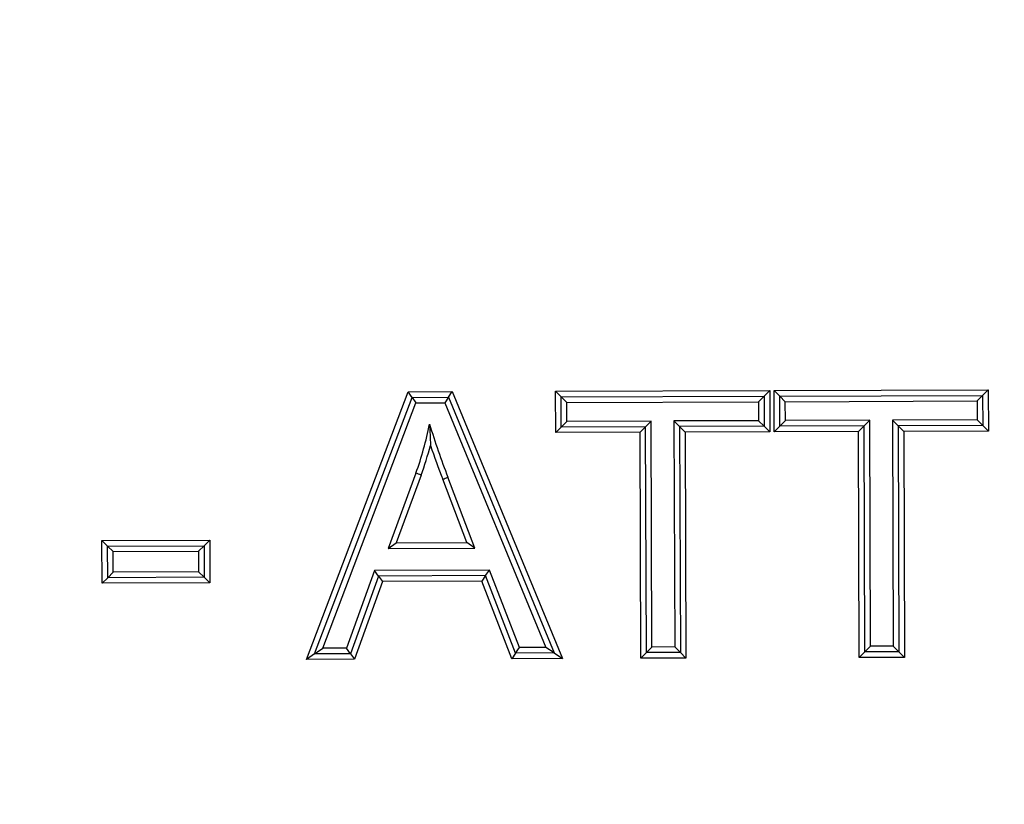
# Paper-space layout 'Sheet1' of a CAD drawing. Units: millimetres. Extents: x 0 to 210, y -3 to 297.
# Drawn here: x 50 to 53, y 133 to 135 of the extents above; entities that cross this region are included whole.
import ezdxf
from ezdxf.enums import TextEntityAlignment as Align

# ---------------------------------------------------------------- set-up
doc = ezdxf.new("R2010")
doc.units = ezdxf.units.MM
doc.layers.add('A4A8N0DS00', color=7, linetype='Continuous')
doc.layers.add('Default', color=7, linetype='Continuous')
doc.styles.add('SEACAD_Arial', font='arial.ttf')
doc.dimstyles.new('ISO-InstDr', dxfattribs={"dimtxt": 2.24, "dimasz": 3.136, "dimexe": 1.12, "dimexo": 1.12, "dimgap": 0.56, "dimtad": 1, "dimdec": 0, "dimlfac": 8, "dimzin": 0, "dimdsep": 46, "dimtxsty": 'SEACAD_Arial', "dimblk1": '_SE_FILLED', "dimblk2": '_SE_FILLED', "dimsah": 1, "dimcen": 1.12, "dimadec": 0, "dimazin": 0, "dimtfac": 0.5, "dimtofl": 0, "dimtmove": 0, "dimatfit": 3, "dimfxl": 1, "dimtzin": 0, "dimarcsym": 0})

# ---------------------------------------------------------------- blocks, each defined once
blk = doc.blocks.new('SE7')
at = {"layer": 'A4A8N0DS00', "color": 7, "linetype": 'Continuous'}
for p, q in [((51.0848, 133.6906), (51.3113, 134.2866)), ((51.103, 133.7032), (51.32, 134.2741)), ((51.3113, 134.2866), (51.4096, 134.2869)), ((51.32, 134.2741), (51.3113, 134.2866)), ((51.32, 134.2741), (51.4012, 134.2744)), ((51.32, 134.2741), (51.3286, 134.2616)), ((51.4012, 134.2744), (51.3929, 134.2619)), ((51.4012, 134.2744), (51.4096, 134.2869)), ((51.4012, 134.2744), (51.6365, 133.7051)), ((51.4096, 134.2869), (51.6552, 133.6926)), ((51.6395, 134.2877), (52.1165, 134.2894)), ((51.6521, 134.2753), (51.6395, 134.2877)), ((51.6399, 134.1956), (51.6395, 134.2877)), ((51.6521, 134.2753), (52.104, 134.2769)), ((51.6646, 134.2628), (51.6521, 134.2753)), ((51.6523, 134.2081), (51.6521, 134.2753)), ((52.0916, 134.2643), (52.104, 134.2769)), ((52.104, 134.2769), (52.1165, 134.2894)), ((52.104, 134.2769), (52.1043, 134.2097)), ((52.1165, 134.2894), (52.1168, 134.1973)), ((52.1261, 134.2895), (52.6031, 134.2911)), ((52.1387, 134.277), (52.1261, 134.2895)), ((52.1264, 134.1973), (52.1261, 134.2895)), ((52.1387, 134.277), (52.5906, 134.2786)), ((52.1512, 134.2645), (52.1387, 134.277)), ((52.1389, 134.2099), (52.1387, 134.277)), ((52.5781, 134.2661), (52.5906, 134.2786)), ((52.5906, 134.2786), (52.6031, 134.2911)), ((52.5906, 134.2786), (52.5908, 134.2115)), ((52.6031, 134.2911), (52.6034, 134.199)), ((51.1211, 133.7158), (51.3286, 134.2616)), ((51.3286, 134.2616), (51.3929, 134.2619)), ((51.3929, 134.2619), (51.6179, 133.7175)), ((51.6646, 134.2628), (52.0916, 134.2643)), ((51.6648, 134.2207), (51.6646, 134.2628)), ((52.0916, 134.2643), (52.0917, 134.2222)), ((52.1512, 134.2645), (52.5781, 134.2661)), ((52.1514, 134.2224), (52.1512, 134.2645)), ((52.5781, 134.2661), (52.5783, 134.2239)), ((51.6523, 134.2081), (51.6399, 134.1956)), ((51.6648, 134.2207), (51.6523, 134.2081)), ((51.8401, 134.2088), (51.6523, 134.2081)), ((51.8525, 134.2213), (51.6648, 134.2207)), ((51.8401, 134.2088), (51.8276, 134.1963)), ((51.8525, 134.2213), (51.8401, 134.2088)), ((51.8419, 133.7058), (51.8401, 134.2088)), ((51.8543, 133.7183), (51.8525, 134.2213)), ((52.0917, 134.2222), (51.9031, 134.2215)), ((51.9031, 134.2215), (51.9157, 134.2091)), ((51.9031, 134.2215), (51.9049, 133.7185)), ((52.1043, 134.2097), (51.9157, 134.2091)), ((51.9157, 134.2091), (51.9282, 134.1966)), ((51.9157, 134.2091), (51.9175, 133.7061)), ((52.0917, 134.2222), (52.1043, 134.2097)), ((52.1043, 134.2097), (52.1168, 134.1973)), ((52.1389, 134.2099), (52.1264, 134.1973)), ((52.1514, 134.2224), (52.1389, 134.2099)), ((52.3267, 134.2105), (52.1389, 134.2099)), ((52.3391, 134.2231), (52.1514, 134.2224)), ((52.3267, 134.2105), (52.3142, 134.198)), ((52.3391, 134.2231), (52.3267, 134.2105)), ((52.3284, 133.7075), (52.3267, 134.2105)), ((52.3409, 133.7201), (52.3391, 134.2231)), ((52.5783, 134.2239), (52.3897, 134.2232)), ((52.3897, 134.2232), (52.4023, 134.2108)), ((52.3897, 134.2232), (52.3915, 133.7203)), ((52.5908, 134.2115), (52.4023, 134.2108)), ((52.4023, 134.2108), (52.4148, 134.1983)), ((52.4023, 134.2108), (52.404, 133.7078)), ((52.5783, 134.2239), (52.5908, 134.2115)), ((52.5908, 134.2115), (52.6034, 134.199)), ((51.8276, 134.1963), (51.6399, 134.1956)), ((51.8294, 133.6933), (51.8276, 134.1963)), ((52.1168, 134.1973), (51.9282, 134.1966)), ((51.9282, 134.1966), (51.93, 133.6936)), ((52.3142, 134.198), (52.1264, 134.1973)), ((52.316, 133.695), (52.3142, 134.198)), ((52.6034, 134.199), (52.4148, 134.1983)), ((52.4148, 134.1983), (52.4166, 133.6953)), ((51.3287, 134.1054), (51.2667, 133.9379)), ((51.3404, 134.1011), (51.2847, 133.9504)), ((51.4599, 133.9386), (51.3998, 134.0963)), ((51.4419, 133.951), (51.3883, 134.0918)), ((50.6295, 133.9556), (50.8696, 133.9564)), ((50.6421, 133.9431), (50.6295, 133.9556)), ((50.6299, 133.8602), (50.6295, 133.9556)), ((50.6421, 133.9431), (50.8571, 133.9439)), ((50.6546, 133.9307), (50.6421, 133.9431)), ((50.6423, 133.8727), (50.6421, 133.9431)), ((50.8447, 133.9314), (50.8571, 133.9439)), ((50.8571, 133.9439), (50.8696, 133.9564)), ((50.8571, 133.9439), (50.8574, 133.8735)), ((50.8696, 133.9564), (50.8699, 133.8611)), ((51.2667, 133.9379), (51.2847, 133.9504)), ((51.2847, 133.9504), (51.4419, 133.951)), ((51.4599, 133.9386), (51.4418, 133.9509)), ((50.6546, 133.9307), (50.8447, 133.9314)), ((50.6548, 133.8853), (50.6546, 133.9307)), ((50.8447, 133.9314), (50.8448, 133.886)), ((51.2667, 133.9379), (51.4599, 133.9386)), ((50.6548, 133.8853), (50.6423, 133.8727)), ((50.8448, 133.886), (50.6548, 133.8853)), ((50.8448, 133.886), (50.8574, 133.8735)), ((51.2363, 133.8888), (51.1743, 133.7159)), ((51.2451, 133.8763), (51.1831, 133.7035)), ((51.4921, 133.8897), (51.2363, 133.8888)), ((51.2451, 133.8763), (51.2363, 133.8888)), ((51.4836, 133.8772), (51.2451, 133.8763)), ((51.2451, 133.8763), (51.2539, 133.8639)), ((51.4836, 133.8772), (51.4751, 133.8647)), ((51.4836, 133.8772), (51.4921, 133.8897)), ((51.5507, 133.7048), (51.4836, 133.8772)), ((51.5592, 133.7173), (51.4921, 133.8897)), ((50.6423, 133.8727), (50.6299, 133.8602)), ((50.8699, 133.8611), (50.6299, 133.8602)), ((50.8574, 133.8735), (50.6423, 133.8727)), ((50.8574, 133.8735), (50.8699, 133.8611)), ((51.2539, 133.8639), (51.1919, 133.691)), ((51.4751, 133.8647), (51.2539, 133.8639)), ((51.5422, 133.6922), (51.4751, 133.8647)), ((51.103, 133.7032), (51.0848, 133.6906)), ((51.103, 133.7032), (51.1211, 133.7158)), ((51.1831, 133.7035), (51.103, 133.7032)), ((51.1743, 133.7159), (51.1211, 133.7158)), ((51.1831, 133.7035), (51.1743, 133.7159)), ((51.1831, 133.7035), (51.1919, 133.691)), ((51.5507, 133.7048), (51.5422, 133.6922)), ((51.5507, 133.7048), (51.5592, 133.7173)), ((51.6365, 133.7051), (51.5507, 133.7048)), ((51.6179, 133.7175), (51.5592, 133.7173)), ((51.6365, 133.7051), (51.6179, 133.7175)), ((51.6365, 133.7051), (51.6552, 133.6926)), ((51.8419, 133.7058), (51.8294, 133.6933)), ((51.8543, 133.7183), (51.8419, 133.7058)), ((51.9175, 133.7061), (51.8419, 133.7058)), ((51.9049, 133.7185), (51.8543, 133.7183)), ((51.9049, 133.7185), (51.9175, 133.7061)), ((51.9175, 133.7061), (51.93, 133.6936)), ((52.3284, 133.7075), (52.316, 133.695)), ((52.3409, 133.7201), (52.3284, 133.7075)), ((52.404, 133.7078), (52.3284, 133.7075)), ((52.3915, 133.7203), (52.3409, 133.7201)), ((52.3915, 133.7203), (52.404, 133.7078)), ((52.404, 133.7078), (52.4166, 133.6953)), ((51.1919, 133.691), (51.0848, 133.6906)), ((51.6552, 133.6926), (51.5422, 133.6922)), ((51.93, 133.6936), (51.8294, 133.6933)), ((52.4166, 133.6953), (52.316, 133.695))]:
    blk.add_line(p, q, dxfattribs=at)
for centre, radius, start, end in [((50.6312, 134.3582), 0.7418, 340.0751, 348.8244), ((52.8127, 134.652), 1.5181, 196.7513, 201.4676), ((50.6312, 134.3582), 0.7543, 340.0751, 345.3181), ((52.8127, 134.652), 1.5306, 198.4718, 201.4676), ((51.0179, 133.2297), 0.9292, 69.6903, 70.4606), ((51.1848, 134.6261), 0.5718, 290.8458, 292.0939)]:
    blk.add_arc(centre, radius, start, end, dxfattribs=at)
blk.add_open_spline([(51.359, 134.2144), (51.359, 134.2144), (51.3591, 134.2123), (51.3593, 134.2086), (51.3594, 134.2067), (51.3597, 134.2006), (51.3598, 134.1964), (51.3604, 134.1839), (51.3607, 134.1756), (51.361, 134.167)], degree=3, knots=[0, 0, 0, 0, 0.125, 0.125, 0.25, 0.25, 0.5, 0.5, 1, 1, 1, 1], dxfattribs=at)
blk = doc.blocks.new('DMBLK271')
at = {"layer": 'Default', "linetype": 'Continuous'}
for points in [[(17.6168, 150.7804), (15.3768, 150.407), (17.6168, 150.0337)], [(77.849, 150.7804), (77.849, 150.0337), (80.089, 150.407)]]:
    blk.add_hatch(color=7, dxfattribs=at).paths.add_polyline_path(points)
at = {"layer": 'Default', "color": 7, "linetype": 'Continuous'}
for p, q in [((15.3768, 108.8894), (15.3768, 151.207)), ((80.089, 141.9527), (80.089, 151.207)), ((80.089, 150.407), (15.3768, 150.407))]:
    blk.add_line(p, q, dxfattribs=at)
at = {"layer": 'Default', "color": 7, "linetype": 'Continuous', "style": 'SEACAD_Arial'}
for s, p in [('518', (44.5155, 154.327)), ('(', (42.9851, 152.407)), (')', (51.7503, 152.407)), ('20.38"', (44.5155, 152.407))]:
    blk.add_text(s, height=1.6, dxfattribs=at).set_placement(p, align=Align.TOP_LEFT)
blk = doc.blocks.new('_SE_FILLED')
at = {"color": 0}
blk.add_line((0, 0), (-1, 0), dxfattribs=at)
blk.add_solid([(0, 0), (-1, -0.1665), (-1, 0.1665), (0, 0)], dxfattribs=at)
blk = doc.blocks.new('DMBLK274')
at = {"layer": 'Default', "linetype": 'Continuous'}
for points in [[(89.9441, 144.759), (89.5708, 146.999), (89.1975, 144.759)], [(89.9441, 70.7044), (89.1975, 70.7044), (89.5708, 68.4644)]]:
    blk.add_hatch(color=7, dxfattribs=at).paths.add_polyline_path(points)
at = {"layer": 'Default', "color": 7, "linetype": 'Continuous'}
for p, q in [((75.0513, 146.999), (90.3708, 146.999)), ((89.5708, 68.4644), (89.5708, 146.999)), ((42.1768, 68.4644), (90.3708, 68.4644))]:
    blk.add_line(p, q, dxfattribs=at)
at = {"layer": 'Default', "color": 7, "linetype": 'Continuous', "style": 'SEACAD_Arial'}
for s, p in [(')', (87.5708, 111.7491)), ('24.74"', (87.5708, 104.5143)), ('628', (85.6508, 104.5143)), ('(', (87.5708, 102.9838))]:
    blk.add_text(s, height=1.6, rotation=90, dxfattribs=at).set_placement(p, align=Align.TOP_LEFT)

psp = doc.layouts.new('Sheet1')

# ---------------------------------------------------------------- block references
at = {"layer": 'Default'}
psp.add_blockref('SE7', (0, 0), dxfattribs=at)

# ---------------------------------------------------------------- dimensions: what is measured, and where the dimension line sits
at = {"layer": 'Default', "color": 7, "linetype": 'Continuous'}
dim = psp.add_linear_dim(base=(15.3768, 150.407), p1=(80.089, 141.1527), p2=(15.3768, 108.0894), text='\\A1;<>', dimstyle='ISO-InstDr', override={"dimtxt": 1.6, "dimasz": 2.24, "dimexe": 0.8, "dimexo": 0.8, "dimgap": 0.4, "dimpost": '\\X', "dimcen": 0.8}, dxfattribs=at)
dim.commit()
dim.dimension.update_dxf_attribs({"geometry": 'DMBLK271', "text_midpoint": (47.7329, 150.407), "dimtype": 160})
dim = psp.add_linear_dim(base=(89.5708, 146.999), p1=(41.3768, 68.4644), p2=(74.2513, 146.999), angle=90, text='\\A1;<>', dimstyle='ISO-InstDr', override={"dimtxt": 1.6, "dimasz": 2.24, "dimexe": 0.8, "dimexo": 0.8, "dimgap": 0.4, "dimpost": '\\X', "dimcen": 0.8}, dxfattribs=at)
dim.commit()
dim.dimension.update_dxf_attribs({"geometry": 'DMBLK274', "text_midpoint": (89.5708, 107.7317), "dimtype": 160})

doc.saveas('drawing.dxf')
